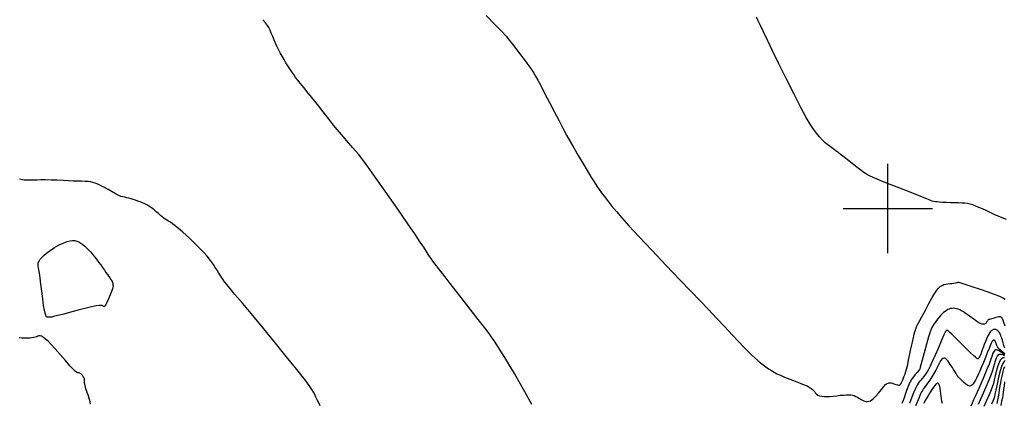
# Model space of a CAD drawing. Extents: x 354349 to 357549, y 1045752 to 1048752.
# Drawn here: x 355514 to 356065, y 1046891 to 1047106 of the extents above; entities that cross this region are included whole.
import ezdxf

# ---------------------------------------------------------------- set-up
doc = ezdxf.new("R2010")
doc.units = 0
doc.header["$MEASUREMENT"] = 0
for name, color, linetype in [('GRID', 3, 'CONTINUOUS'), ('INDEX', 1, 'CONTINUOUS'), ('INTER', 33, 'CONTINUOUS')]:
    doc.layers.add(name, color=color, linetype=linetype)

# ---------------------------------------------------------------- blocks, each defined once
blk = doc.blocks.new('GRID')
at = {"layer": 'GRID'}
for p, q in [((0, -0.25), (0, 0.25)), ((-0.25, 0), (0.25, 0))]:
    blk.add_line(p, q, dxfattribs=at)

msp = doc.modelspace()

# ---------------------------------------------------------------- linework, layer by layer
at = {"layer": 'INDEX', "linetype": 'CONTINUOUS', "flags": 128}
for points in [[(355800.61, 1046890.2), (355796.73, 1046897.3), (355796.73, 1046897.3), (355793.6, 1046902.92), (355790.96, 1046907.48), (355788.34, 1046911.83), (355788.34, 1046911.83), (355785.41, 1046916.53), (355782.48, 1046921.14), (355780.02, 1046924.98), (355780.02, 1046924.98), (355778.26, 1046927.67), (355776.62, 1046930.01), (355774.27, 1046933.11), (355774.27, 1046933.11), (355770.63, 1046937.79), (355766.03, 1046943.65), (355761.03, 1046950.03), (355761.03, 1046950.03), (355756.18, 1046956.27), (355751.89, 1046961.8), (355748.57, 1046966.09), (355748.57, 1046966.09), (355746.45, 1046968.81), (355745.16, 1046970.5), (355744.16, 1046971.91), (355744.16, 1046971.91), (355743, 1046973.68), (355741.63, 1046975.83), (355740.05, 1046978.3), (355740.05, 1046978.3), (355738.17, 1046981.17), (355735.45, 1046985.2), (355731.21, 1046991.36), (355731.21, 1046991.36), (355725.16, 1047000.07), (355718.44, 1047009.7), (355712.56, 1047018.08), (355712.56, 1047018.08), (355708.62, 1047023.65), (355705.95, 1047027.25), (355703.5, 1047030.31), (355703.5, 1047030.31), (355700.45, 1047033.93), (355697.08, 1047037.84), (355693.97, 1047041.44), (355693.97, 1047041.44), (355691.53, 1047044.3), (355689.58, 1047046.65), (355687.8, 1047048.88), (355687.8, 1047048.88), (355685.92, 1047051.34), (355683.78, 1047054.16), (355681.28, 1047057.38), (355681.28, 1047057.38), (355678.4, 1047061), (355675.45, 1047064.63), (355672.85, 1047067.79), (355672.85, 1047067.79), (355670.92, 1047070.16), (355669.51, 1047071.93), (355668.36, 1047073.44), (355668.36, 1047073.44), (355667.26, 1047074.95), (355666.17, 1047076.53), (355665.08, 1047078.17), (355665.08, 1047078.17), (355663.99, 1047079.88), (355662.92, 1047081.65), (355661.85, 1047083.48), (355661.85, 1047083.48), (355660.79, 1047085.37), (355659.76, 1047087.26), (355658.8, 1047089.09), (355658.8, 1047089.09), (355657.91, 1047090.83), (355657.08, 1047092.55), (355656.28, 1047094.34), (355656.28, 1047094.34), (355655.49, 1047096.26), (355654.72, 1047098.17), (355654.01, 1047099.87), (355654.01, 1047099.87), (355653.34, 1047101.28), (355652.55, 1047102.56), (355651.47, 1047103.99), (355651.47, 1047103.99), (355649.97, 1047105.76)], [(356065.6, 1046934.04), (356064.9, 1046936.09), (356064.9, 1046936.09), (356064.45, 1046937.35), (356064.2, 1046938), (356064.03, 1046938.34), (356064.03, 1046938.34), (356063.87, 1046938.59), (356063.69, 1046938.8), (356063.5, 1046938.96), (356063.5, 1046938.96), (356063.29, 1046939.09), (356063.02, 1046939.17), (356062.63, 1046939.2), (356062.63, 1046939.2), (356062.09, 1046939.17), (356061.41, 1046939.07), (356060.63, 1046938.91), (356060.63, 1046938.91), (356059.8, 1046938.67), (356058.96, 1046938.41), (356058.17, 1046938.17), (356058.17, 1046938.17), (356057.5, 1046937.97), (356056.94, 1046937.81), (356056.51, 1046937.68), (356056.51, 1046937.68), (356056.18, 1046937.53), (356055.93, 1046937.34), (356055.7, 1046937.06), (356055.7, 1046937.06), (356055.45, 1046936.66), (356055.19, 1046936.21), (356054.93, 1046935.79), (356054.93, 1046935.79), (356054.68, 1046935.49), (356054.42, 1046935.29), (356054.14, 1046935.17), (356054.14, 1046935.17), (356053.83, 1046935.1), (356053.47, 1046935.08), (356053.08, 1046935.11), (356053.08, 1046935.11), (356052.65, 1046935.2), (356052.2, 1046935.32), (356051.75, 1046935.47), (356051.75, 1046935.47), (356051.31, 1046935.66), (356050.85, 1046935.89), (356050.33, 1046936.21), (356050.33, 1046936.21), (356049.72, 1046936.65), (356048.98, 1046937.22), (356048.05, 1046937.93), (356048.05, 1046937.93), (356046.93, 1046938.77), (356045.69, 1046939.68), (356044.45, 1046940.56), (356044.45, 1046940.56), (356043.29, 1046941.36), (356042.22, 1046942.05), (356041.2, 1046942.64), (356041.2, 1046942.64), (356040.22, 1046943.13), (356039.27, 1046943.51), (356038.36, 1046943.79), (356038.36, 1046943.79), (356037.48, 1046943.96), (356036.64, 1046944.03), (356035.82, 1046944), (356035.82, 1046944), (356035.04, 1046943.87), (356034.28, 1046943.63), (356033.52, 1046943.29), (356033.52, 1046943.29), (356032.76, 1046942.86), (356031.98, 1046942.33), (356031.2, 1046941.7), (356031.2, 1046941.7), (356030.4, 1046940.98), (356029.6, 1046940.16), (356028.78, 1046939.24), (356028.78, 1046939.24), (356027.97, 1046938.23), (356027.17, 1046937.18), (356026.41, 1046936.13), (356026.41, 1046936.13), (356025.73, 1046935.13), (356025.13, 1046934.19), (356024.61, 1046933.29), (356024.61, 1046933.29), (356024.14, 1046932.35), (356023.56, 1046930.84), (356022.72, 1046928.12), (356022.72, 1046928.12), (356021.53, 1046923.9), (356020.21, 1046919.09), (356019.09, 1046914.94), (356019.09, 1046914.94), (356018.42, 1046912.38), (356018.11, 1046911.11), (356017.98, 1046910.55), (356017.98, 1046910.55), (356017.87, 1046910.17), (356017.64, 1046909.73), (356017.16, 1046909.06), (356017.16, 1046909.06), (356016.33, 1046908.06), (356015.33, 1046906.86), (356014.37, 1046905.7), (356014.37, 1046905.7), (356013.61, 1046904.71), (356013.03, 1046903.88), (356012.55, 1046903.1), (356012.55, 1046903.1), (356012.12, 1046902.28), (356011.66, 1046901.25), (356011.11, 1046899.82), (356011.11, 1046899.82), (356010.44, 1046897.91), (356009.74, 1046895.8), (356009.11, 1046893.89), (356009.11, 1046893.89), (356008.58, 1046892.39), (356007.85, 1046890.78)], [(356065.36, 1046916.36), (356064.47, 1046916.22), (356063.65, 1046915.76), (356063.65, 1046915.76), (356062.9, 1046914.96), (356062.19, 1046913.68), (356061.49, 1046911.76), (356061.49, 1046911.76), (356060.77, 1046909.16), (356060.08, 1046906.32), (356059.52, 1046903.8), (356059.52, 1046903.8), (356059.09, 1046901.98), (356058.61, 1046900.4), (356057.86, 1046898.44), (356057.86, 1046898.44), (356056.68, 1046895.65), (356055.23, 1046892.34), (356053.73, 1046889)]]:
    msp.add_lwpolyline(points, dxfattribs=at)
at = {"layer": 'INTER', "linetype": 'CONTINUOUS', "flags": 128}
for points in [[(355775.03, 1047108.18), (355780.3, 1047102.77), (355780.3, 1047102.77), (355783.83, 1047099.1), (355786.15, 1047096.56), (355788.17, 1047094.13), (355788.17, 1047094.13), (355790.58, 1047091.05), (355793.22, 1047087.57), (355795.73, 1047084.21), (355795.73, 1047084.21), (355797.82, 1047081.39), (355799.46, 1047079.11), (355800.73, 1047077.31), (355800.73, 1047077.31), (355801.74, 1047075.82), (355802.72, 1047074.18), (355803.99, 1047071.85), (355803.99, 1047071.85), (355805.76, 1047068.44), (355807.96, 1047064.15), (355810.44, 1047059.32), (355810.44, 1047059.32), (355813.06, 1047054.29), (355815.65, 1047049.38), (355818.02, 1047044.91), (355818.02, 1047044.91), (355820.08, 1047041.08), (355822.03, 1047037.56), (355824.12, 1047033.88), (355824.12, 1047033.88), (355826.56, 1047029.73), (355829.14, 1047025.39), (355831.61, 1047021.29), (355831.61, 1047021.29), (355833.73, 1047017.77), (355835.52, 1047014.86), (355837, 1047012.51), (355837, 1047012.51), (355838.27, 1047010.6), (355839.53, 1047008.83), (355841.02, 1047006.85), (355841.02, 1047006.85), (355842.93, 1047004.38), (355845.25, 1047001.47), (355847.92, 1046998.24), (355847.92, 1046998.24), (355850.99, 1046994.68), (355854.96, 1046990.26), (355860.44, 1046984.34), (355860.44, 1046984.34), (355867.72, 1046976.59), (355875.83, 1046968.02), (355883.5, 1046959.98), (355883.5, 1046959.98), (355889.77, 1046953.47), (355894.93, 1046948.14), (355899.6, 1046943.29), (355899.6, 1046943.29), (355904.24, 1046938.4), (355908.75, 1046933.61), (355912.87, 1046929.22), (355912.87, 1046929.22), (355916.4, 1046925.46), (355919.36, 1046922.35), (355921.8, 1046919.84), (355921.8, 1046919.84), (355923.82, 1046917.84), (355925.54, 1046916.23), (355927.1, 1046914.85), (355927.1, 1046914.85), (355928.64, 1046913.58), (355930.16, 1046912.38), (355931.68, 1046911.26), (355931.68, 1046911.26), (355933.19, 1046910.21), (355934.71, 1046909.23), (355936.26, 1046908.3), (355936.26, 1046908.3), (355937.88, 1046907.41), (355939.75, 1046906.49), (355942.1, 1046905.48), (355942.1, 1046905.48), (355945, 1046904.35), (355948.09, 1046903.19), (355950.91, 1046902.12), (355950.91, 1046902.12), (355953.08, 1046901.25), (355954.69, 1046900.52), (355955.92, 1046899.86), (355955.92, 1046899.86), (355956.96, 1046899.2), (355957.81, 1046898.53), (355958.5, 1046897.85), (355958.5, 1046897.85), (355959.04, 1046897.16), (355959.52, 1046896.5), (355960.09, 1046895.9), (355960.09, 1046895.9), (355960.83, 1046895.42), (355961.76, 1046895.04), (355962.9, 1046894.78), (355962.9, 1046894.78), (355964.24, 1046894.63), (355965.77, 1046894.59), (355967.51, 1046894.67), (355967.51, 1046894.67), (355969.42, 1046894.85), (355971.4, 1046895.08), (355973.32, 1046895.3), (355973.32, 1046895.3), (355975.06, 1046895.46), (355976.61, 1046895.56), (355977.97, 1046895.59), (355977.97, 1046895.59), (355979.15, 1046895.55), (355980.19, 1046895.4), (355981.14, 1046895.12), (355981.14, 1046895.12), (355982.06, 1046894.69), (355982.93, 1046894.18), (355983.72, 1046893.68), (355983.72, 1046893.68), (355984.43, 1046893.26), (355985.09, 1046892.91), (355985.75, 1046892.59), (355985.75, 1046892.59), (355986.43, 1046892.28), (355987.14, 1046892.02), (355987.87, 1046891.86), (355987.87, 1046891.86), (355988.62, 1046891.84), (355989.39, 1046891.98), (355990.18, 1046892.26), (355990.18, 1046892.26), (355991, 1046892.72), (355991.97, 1046893.5), (355993.21, 1046894.76), (355993.21, 1046894.76), (355994.76, 1046896.57), (355996.39, 1046898.55), (355997.77, 1046900.23), (355997.77, 1046900.23), (355998.67, 1046901.26), (355999.22, 1046901.76), (355999.62, 1046901.98), (355999.62, 1046901.98), (356000.05, 1046902.12), (356000.51, 1046902.22), (356000.96, 1046902.29), (356000.96, 1046902.29), (356001.37, 1046902.32), (356001.85, 1046902.27), (356002.5, 1046902.11), (356002.5, 1046902.11), (356003.39, 1046901.8), (356004.38, 1046901.44), (356005.27, 1046901.15), (356005.27, 1046901.15), (356005.93, 1046901.02), (356006.39, 1046901.03), (356006.74, 1046901.17), (356006.74, 1046901.17), (356007.06, 1046901.43), (356007.41, 1046901.92), (356007.83, 1046902.77), (356007.83, 1046902.77), (356008.37, 1046904.04), (356008.97, 1046905.6), (356009.56, 1046907.23), (356009.56, 1046907.23), (356010.08, 1046908.82), (356010.57, 1046910.51), (356011.07, 1046912.51), (356011.07, 1046912.51), (356011.6, 1046914.96), (356012.16, 1046917.69), (356012.71, 1046920.4), (356012.71, 1046920.4), (356013.23, 1046922.87), (356013.71, 1046925.03), (356014.11, 1046926.88), (356014.11, 1046926.88), (356014.46, 1046928.42), (356014.76, 1046929.71), (356015.04, 1046930.85), (356015.04, 1046930.85), (356015.35, 1046931.92), (356015.74, 1046932.99), (356016.24, 1046934.13), (356016.24, 1046934.13), (356016.93, 1046935.44), (356017.89, 1046937.19), (356019.24, 1046939.68), (356019.24, 1046939.68), (356021, 1046943.04), (356022.94, 1046946.74), (356024.74, 1046950.07), (356024.74, 1046950.07), (356026.18, 1046952.5), (356027.33, 1046954.15), (356028.33, 1046955.31), (356028.33, 1046955.31), (356029.33, 1046956.2), (356030.34, 1046956.88), (356031.36, 1046957.35), (356031.36, 1046957.35), (356032.4, 1046957.62), (356033.48, 1046957.76), (356034.62, 1046957.86), (356034.62, 1046957.86), (356035.82, 1046957.99), (356036.96, 1046958.13), (356037.9, 1046958.29), (356037.9, 1046958.29), (356038.53, 1046958.42), (356038.95, 1046958.54), (356039.27, 1046958.62), (356039.27, 1046958.62), (356039.7, 1046958.62), (356040.78, 1046958.36), (356043.09, 1046957.62), (356043.09, 1046957.62), (356046.97, 1046956.31), (356051.58, 1046954.7), (356055.85, 1046953.19), (356055.85, 1046953.19), (356058.92, 1046952.09), (356060.97, 1046951.33), (356062.4, 1046950.76), (356062.4, 1046950.76), (356063.59, 1046950.24), (356064.63, 1046949.7), (356065.56, 1046949.12)], [(356065.45, 1046918.1), (356063.53, 1046919.35), (356062.24, 1046920.12), (356061.34, 1046920.58), (356061.34, 1046920.58), (356060.62, 1046920.81), (356060, 1046920.7), (356059.42, 1046920.09), (356059.42, 1046920.09), (356058.82, 1046918.86), (356058.17, 1046917.11), (356057.44, 1046915.03), (356057.44, 1046915.03), (356056.59, 1046912.75), (356055.62, 1046910.28), (356054.51, 1046907.6), (356054.51, 1046907.6), (356053.28, 1046904.71), (356052.02, 1046901.81), (356050.82, 1046899.08), (356050.82, 1046899.08), (356049.76, 1046896.7), (356048.83, 1046894.61), (356047.97, 1046892.72), (356047.97, 1046892.72), (356047.16, 1046890.94), (356046.4, 1046889.29)], [(356061.07, 1046890.76), (356061.47, 1046892.49), (356061.86, 1046894.43), (356061.86, 1046894.43), (356062.22, 1046896.5), (356062.55, 1046898.59), (356062.86, 1046900.53), (356062.86, 1046900.53), (356063.15, 1046902.24), (356063.44, 1046903.79), (356063.76, 1046905.34), (356063.76, 1046905.34), (356064.1, 1046906.98), (356064.49, 1046908.62), (356064.92, 1046910.13), (356064.92, 1046910.13), (356065.39, 1046911.41)], [(356030.5, 1046890.75), (356030.31, 1046891.3), (356030.12, 1046892.15), (356030.12, 1046892.15), (356029.94, 1046893.34), (356029.75, 1046894.76), (356029.57, 1046896.27), (356029.57, 1046896.27), (356029.4, 1046897.73), (356029.22, 1046899.06), (356029.02, 1046900.2), (356029.02, 1046900.2), (356028.77, 1046901.07), (356028.46, 1046901.69), (356028.11, 1046902.03), (356028.11, 1046902.03), (356027.68, 1046902.08), (356027.09, 1046901.71), (356026.22, 1046900.76), (356026.22, 1046900.76), (356025.01, 1046899.15), (356023.62, 1046897.08), (356022.26, 1046894.84), (356022.26, 1046894.84), (356021.09, 1046892.7), (356020.11, 1046890.71)], [(356065.34, 1046902.8), (356065.02, 1046900.58), (356064.76, 1046898.58), (356064.54, 1046896.83), (356064.54, 1046896.83), (356064.33, 1046895.32), (356064.07, 1046893.8), (356063.68, 1046891.98), (356063.68, 1046891.98), (356063.15, 1046889.66)]]:
    msp.add_lwpolyline(points, dxfattribs=at)
at = {"layer": 'INTER', "color": 33, "linetype": 'CONTINUOUS', "flags": 128}
for points in [[(356066.32, 1046993.84), (356064.04, 1046994.71), (356061.75, 1046995.64), (356059.47, 1046996.64), (356059.47, 1046996.64), (356057.21, 1046997.69), (356055, 1046998.75), (356052.9, 1046999.73), (356052.9, 1046999.73), (356050.95, 1047000.6), (356049.16, 1047001.34), (356047.54, 1047001.94), (356047.54, 1047001.94), (356046.06, 1047002.41), (356044.63, 1047002.75), (356043.14, 1047002.96), (356043.14, 1047002.96), (356041.47, 1047003.04), (356039.6, 1047003.05), (356037.47, 1047003.07), (356037.47, 1047003.07), (356035.11, 1047003.13), (356032.73, 1047003.23), (356030.6, 1047003.36), (356030.6, 1047003.36), (356028.93, 1047003.49), (356027.65, 1047003.62), (356026.62, 1047003.77), (356026.62, 1047003.77), (356025.71, 1047003.93), (356024.82, 1047004.15), (356023.88, 1047004.46), (356023.88, 1047004.46), (356022.7, 1047004.95), (356020.77, 1047005.78), (356017.46, 1047007.13), (356017.46, 1047007.13), (356012.45, 1047009.09), (356006.63, 1047011.34), (356001.17, 1047013.46), (356001.17, 1047013.46), (355997, 1047015.11), (355993.97, 1047016.37), (355991.66, 1047017.38), (355991.66, 1047017.38), (355989.73, 1047018.29), (355988.04, 1047019.18), (355986.49, 1047020.14), (355986.49, 1047020.14), (355985, 1047021.21), (355983.48, 1047022.42), (355981.83, 1047023.77), (355981.83, 1047023.77), (355980, 1047025.22), (355978.11, 1047026.69), (355976.34, 1047028.06), (355976.34, 1047028.06), (355974.79, 1047029.24), (355973.41, 1047030.29), (355972.09, 1047031.29), (355972.09, 1047031.29), (355970.74, 1047032.3), (355969.34, 1047033.35), (355967.9, 1047034.43), (355967.9, 1047034.43), (355966.41, 1047035.56), (355964.88, 1047036.81), (355963.3, 1047038.28), (355963.3, 1047038.28), (355961.68, 1047040.04), (355960.01, 1047042.1), (355958.3, 1047044.46), (355958.3, 1047044.46), (355956.48, 1047047.24), (355954.27, 1047051.02), (355951.32, 1047056.46), (355951.32, 1047056.46), (355947.46, 1047063.93), (355943.12, 1047072.51), (355938.92, 1047080.96), (355938.92, 1047080.96), (355935.37, 1047088.24), (355932.5, 1047094.21), (355930.25, 1047098.92), (355930.25, 1047098.92), (355928.56, 1047102.47), (355927.3, 1047105.11), (355926.35, 1047107.13)], [(355682.06, 1046889.31), (355681.26, 1046891.11), (355681.26, 1046891.11), (355680.48, 1046892.79), (355679.74, 1046894.33), (355679.04, 1046895.74), (355679.04, 1046895.74), (355678.35, 1046897.06), (355677.5, 1046898.49), (355676.32, 1046900.26), (355676.32, 1046900.26), (355674.6, 1046902.63), (355672.02, 1046905.99), (355668.25, 1046910.75), (355668.25, 1046910.75), (355663.1, 1046917.12), (355657.02, 1046924.59), (355650.56, 1046932.45), (355650.56, 1046932.45), (355644.3, 1046939.99), (355638.74, 1046946.65), (355634.36, 1046951.85), (355634.36, 1046951.85), (355631.49, 1046955.25), (355629.75, 1046957.35), (355628.57, 1046958.88), (355628.57, 1046958.88), (355627.5, 1046960.42), (355626.45, 1046962.04), (355625.4, 1046963.7), (355625.4, 1046963.7), (355624.34, 1046965.34), (355623.3, 1046966.95), (355622.29, 1046968.5), (355622.29, 1046968.5), (355621.29, 1046970), (355620.18, 1046971.54), (355618.79, 1046973.26), (355618.79, 1046973.26), (355617.02, 1046975.22), (355614.98, 1046977.33), (355612.86, 1046979.45), (355612.86, 1046979.45), (355610.8, 1046981.46), (355608.84, 1046983.33), (355606.98, 1046985.05), (355606.98, 1046985.05), (355605.24, 1046986.62), (355603.61, 1046988.04), (355602.1, 1046989.32), (355602.1, 1046989.32), (355600.7, 1046990.44), (355599.42, 1046991.41), (355598.26, 1046992.24), (355598.26, 1046992.24), (355597.2, 1046992.92), (355596.24, 1046993.51), (355595.34, 1046994.06), (355595.34, 1046994.06), (355594.47, 1046994.63), (355593.58, 1046995.28), (355592.59, 1046996.09), (355592.59, 1046996.09), (355591.47, 1046997.09), (355590.3, 1046998.17), (355589.16, 1046999.19), (355589.16, 1046999.19), (355588.13, 1047000.03), (355587.16, 1047000.72), (355586.17, 1047001.34), (355586.17, 1047001.34), (355585.1, 1047001.93), (355583.94, 1047002.51), (355582.68, 1047003.08), (355582.68, 1047003.08), (355581.33, 1047003.64), (355579.96, 1047004.16), (355578.62, 1047004.65), (355578.62, 1047004.65), (355577.38, 1047005.07), (355576.2, 1047005.44), (355575.03, 1047005.74), (355575.03, 1047005.74), (355573.84, 1047005.99), (355572.66, 1047006.22), (355571.56, 1047006.46), (355571.56, 1047006.46), (355570.54, 1047006.76), (355569.38, 1047007.25), (355567.82, 1047008.05), (355567.82, 1047008.05), (355565.7, 1047009.22), (355563.29, 1047010.59), (355560.98, 1047011.87), (355560.98, 1047011.87), (355559.07, 1047012.88), (355557.5, 1047013.61), (355556.14, 1047014.16), (355556.14, 1047014.16), (355554.86, 1047014.58), (355553.55, 1047014.89), (355552.1, 1047015.08), (355552.1, 1047015.08), (355550.42, 1047015.17), (355548.48, 1047015.2), (355546.3, 1047015.24), (355546.3, 1047015.24), (355543.86, 1047015.34), (355541.13, 1047015.49), (355538.09, 1047015.65), (355538.09, 1047015.65), (355534.76, 1047015.8), (355531.39, 1047015.92), (355528.29, 1047015.97), (355528.29, 1047015.97), (355525.7, 1047015.96), (355523.6, 1047015.92), (355521.94, 1047015.86), (355521.94, 1047015.86), (355520.64, 1047015.83), (355519.6, 1047015.82), (355518.72, 1047015.83), (355518.72, 1047015.83), (355517.92, 1047015.84), (355517.17, 1047015.86), (355516.41, 1047015.9), (355516.41, 1047015.9), (355515.49, 1047016), (355513.75, 1047016.41)], [(355553.43, 1046890.39), (355553.25, 1046891.62), (355552.95, 1046892.9), (355552.95, 1046892.9), (355552.55, 1046894.23), (355552.1, 1046895.55), (355551.65, 1046896.81), (355551.65, 1046896.81), (355551.26, 1046897.96), (355550.92, 1046899.01), (355550.65, 1046899.93), (355550.65, 1046899.93), (355550.44, 1046900.75), (355550.29, 1046901.48), (355550.2, 1046902.17), (355550.2, 1046902.17), (355550.16, 1046902.83), (355550.15, 1046903.45), (355550.13, 1046904.01), (355550.13, 1046904.01), (355550.05, 1046904.49), (355549.92, 1046904.93), (355549.73, 1046905.35), (355549.73, 1046905.35), (355549.47, 1046905.77), (355549.17, 1046906.18), (355548.86, 1046906.55), (355548.86, 1046906.55), (355548.58, 1046906.87), (355548.32, 1046907.14), (355548.06, 1046907.37), (355548.06, 1046907.37), (355547.81, 1046907.56), (355547.53, 1046907.71), (355547.21, 1046907.8), (355547.21, 1046907.8), (355546.81, 1046907.86), (355546.32, 1046907.96), (355545.72, 1046908.23), (355545.72, 1046908.23), (355544.95, 1046908.8), (355543.8, 1046909.92), (355542, 1046911.88), (355542, 1046911.88), (355539.43, 1046914.81), (355536.48, 1046918.19), (355533.67, 1046921.37), (355533.67, 1046921.37), (355531.43, 1046923.82), (355529.69, 1046925.58), (355528.29, 1046926.84), (355528.29, 1046926.84), (355527.1, 1046927.76), (355526.1, 1046928.36), (355525.27, 1046928.63), (355525.27, 1046928.63), (355524.61, 1046928.61), (355524.02, 1046928.4), (355523.39, 1046928.11), (355523.39, 1046928.11), (355522.64, 1046927.85), (355521.74, 1046927.64), (355520.7, 1046927.48), (355520.7, 1046927.48), (355519.52, 1046927.38), (355518.19, 1046927.32), (355516.72, 1046927.32), (355516.72, 1046927.32), (355515.12, 1046927.37), (355513.48, 1046927.5)], [(356065.37, 1046921.79), (356064.92, 1046923.21), (356064.47, 1046924.73), (356064.06, 1046926.12), (356064.06, 1046926.12), (356063.72, 1046927.22), (356063.43, 1046928.08), (356063.16, 1046928.8), (356063.16, 1046928.8), (356062.88, 1046929.46), (356062.6, 1046930.08), (356062.3, 1046930.62), (356062.3, 1046930.62), (356061.97, 1046931.1), (356061.61, 1046931.49), (356061.24, 1046931.8), (356061.24, 1046931.8), (356060.83, 1046932.02), (356060.4, 1046932.17), (356059.95, 1046932.24), (356059.95, 1046932.24), (356059.47, 1046932.22), (356058.97, 1046932.11), (356058.47, 1046931.88), (356058.47, 1046931.88), (356057.97, 1046931.52), (356057.47, 1046931.02), (356056.98, 1046930.4), (356056.98, 1046930.4), (356056.48, 1046929.62), (356055.95, 1046928.61), (356055.34, 1046927.25), (356055.34, 1046927.25), (356054.65, 1046925.53), (356053.94, 1046923.67), (356053.31, 1046921.98), (356053.31, 1046921.98), (356052.83, 1046920.7), (356052.47, 1046919.73), (356052.13, 1046918.89), (356052.13, 1046918.89), (356051.78, 1046918.05), (356051.44, 1046917.27), (356051.14, 1046916.62), (356051.14, 1046916.62), (356050.92, 1046916.18), (356050.75, 1046915.92), (356050.61, 1046915.76), (356050.61, 1046915.76), (356050.46, 1046915.69), (356050.22, 1046915.74), (356049.79, 1046916.01), (356049.79, 1046916.01), (356049.06, 1046916.58), (356047.92, 1046917.58), (356046.23, 1046919.16), (356046.23, 1046919.16), (356043.97, 1046921.37), (356041.44, 1046923.87), (356039.05, 1046926.24), (356037.12, 1046928.15), (356035.69, 1046929.55), (356034.69, 1046930.51), (356034.69, 1046930.51), (356034.08, 1046931.09), (356033.74, 1046931.4), (356033.53, 1046931.56), (356033.53, 1046931.56), (356033.35, 1046931.68), (356033.18, 1046931.76), (356033, 1046931.8), (356033, 1046931.8), (356032.78, 1046931.69), (356032.31, 1046930.98), (356031.38, 1046929.09), (356031.38, 1046929.09), (356029.87, 1046925.71), (356028.07, 1046921.6), (356026.4, 1046917.75), (356026.4, 1046917.75), (356025.16, 1046914.92), (356024.29, 1046912.99), (356023.66, 1046911.61), (356023.66, 1046911.61), (356023.11, 1046910.46), (356022.54, 1046909.39), (356021.86, 1046908.28), (356021.86, 1046908.28), (356021.02, 1046907.06), (356020.08, 1046905.81), (356019.17, 1046904.67), (356019.17, 1046904.67), (356018.39, 1046903.73), (356017.72, 1046902.94), (356017.13, 1046902.2), (356017.13, 1046902.2), (356016.55, 1046901.39), (356015.94, 1046900.31), (356015.22, 1046898.77), (356015.22, 1046898.77), (356014.36, 1046896.64), (356013.47, 1046894.32), (356012.71, 1046892.27), (356012.71, 1046892.27), (356012.15, 1046890.8)], [(356065.5, 1046918.55), (356064.46, 1046919.37), (356063.56, 1046920.12), (356062.79, 1046920.8), (356062.79, 1046920.8), (356062.16, 1046921.41), (356061.66, 1046921.98), (356061.28, 1046922.54), (356061.28, 1046922.54), (356061, 1046923.11), (356060.79, 1046923.68), (356060.62, 1046924.23), (356060.62, 1046924.23), (356060.44, 1046924.74), (356060.27, 1046925.17), (356060.11, 1046925.52), (356060.11, 1046925.52), (356059.97, 1046925.77), (356059.84, 1046925.93), (356059.71, 1046926.04), (356059.71, 1046926.04), (356059.57, 1046926.12), (356059.43, 1046926.17), (356059.27, 1046926.19), (356059.27, 1046926.19), (356059.11, 1046926.18), (356058.92, 1046926.1), (356058.69, 1046925.92), (356058.69, 1046925.92), (356058.4, 1046925.56), (356058, 1046924.85), (356057.41, 1046923.56), (356057.41, 1046923.56), (356056.61, 1046921.58), (356055.63, 1046919.1), (356054.57, 1046916.4), (356054.57, 1046916.4), (356053.48, 1046913.72), (356052.42, 1046911.19), (356051.44, 1046908.89), (356051.44, 1046908.89), (356050.56, 1046906.89), (356049.78, 1046905.19), (356049.05, 1046903.76), (356049.05, 1046903.76), (356048.35, 1046902.59), (356047.68, 1046901.66), (356047.03, 1046900.98), (356047.03, 1046900.98), (356046.39, 1046900.56), (356045.66, 1046900.48), (356044.73, 1046900.82), (356044.73, 1046900.82), (356043.56, 1046901.62), (356042.29, 1046902.68), (356041.14, 1046903.77), (356041.14, 1046903.77), (356040.23, 1046904.7), (356039.51, 1046905.55), (356038.85, 1046906.46), (356038.85, 1046906.46), (356038.14, 1046907.52), (356037.41, 1046908.67), (356036.7, 1046909.79), (356036.7, 1046909.79), (356036.07, 1046910.8), (356035.48, 1046911.72), (356034.89, 1046912.64), (356034.89, 1046912.64), (356034.28, 1046913.57), (356033.66, 1046914.46), (356033.03, 1046915.21), (356033.03, 1046915.21), (356032.43, 1046915.75), (356031.84, 1046916.07), (356031.28, 1046916.15), (356031.28, 1046916.15), (356030.73, 1046915.99), (356030.14, 1046915.49), (356029.46, 1046914.54), (356029.46, 1046914.54), (356028.66, 1046913.08), (356027.74, 1046911.28), (356026.75, 1046909.34), (356026.75, 1046909.34), (356025.72, 1046907.44), (356024.63, 1046905.6), (356023.46, 1046903.8), (356023.46, 1046903.8), (356022.21, 1046902.04), (356021.01, 1046900.42), (356020, 1046899.08), (356020, 1046899.08), (356019.28, 1046898.07), (356018.75, 1046897.18), (356018.23, 1046896.09), (356018.23, 1046896.09), (356017.62, 1046894.59), (356016.92, 1046892.84), (356016.19, 1046891.06), (356016.19, 1046891.06), (356015.46, 1046889.42)], [(356065.36, 1046917.48), (356064.29, 1046917.95), (356063.34, 1046918.18), (356062.49, 1046918.17), (356062.49, 1046918.17), (356061.76, 1046917.89), (356061.12, 1046917.26), (356060.53, 1046916.15), (356060.53, 1046916.15), (356059.97, 1046914.51), (356059.44, 1046912.56), (356058.91, 1046910.58), (356058.91, 1046910.58), (356058.35, 1046908.71), (356057.6, 1046906.6), (356056.46, 1046903.76), (356056.46, 1046903.76), (356054.79, 1046899.85), (356052.72, 1046895.14), (356050.44, 1046890.08)], [(356065.7, 1046914.71), (356064.97, 1046914.1), (356064.97, 1046914.1), (356064.27, 1046913.11), (356063.58, 1046911.51), (356062.81, 1046908.99), (356062.81, 1046908.99), (356061.96, 1046905.47), (356061.11, 1046901.6), (356060.41, 1046898.22), (356060.41, 1046898.22), (356059.93, 1046895.95), (356059.58, 1046894.51), (356059.22, 1046893.34), (356059.22, 1046893.34), (356058.72, 1046892), (356058.01, 1046890.3)]]:
    msp.add_lwpolyline(points, dxfattribs=at)
at = {"layer": 'INTER', "color": 33, "linetype": 'CONTINUOUS'}
msp.add_lwpolyline([(355538.46, 1046980.73), (355540.45, 1046981.51), (355542.03, 1046981.91), (355543.39, 1046982.03), (355543.39, 1046982.03), (355544.66, 1046981.95), (355545.87, 1046981.69), (355547.03, 1046981.23), (355547.03, 1046981.23), (355548.13, 1046980.6), (355549.2, 1046979.81), (355550.26, 1046978.9), (355550.26, 1046978.9), (355551.33, 1046977.89), (355552.41, 1046976.79), (355553.51, 1046975.6), (355553.51, 1046975.6), (355554.63, 1046974.32), (355555.75, 1046972.94), (355556.9, 1046971.48), (355556.9, 1046971.48), (355558.05, 1046969.93), (355559.18, 1046968.37), (355560.25, 1046966.86), (355560.25, 1046966.86), (355561.24, 1046965.45), (355562.13, 1046964.18), (355562.93, 1046963.02), (355562.93, 1046963.02), (355563.63, 1046961.99), (355564.24, 1046961.08), (355564.76, 1046960.3), (355564.76, 1046960.3), (355565.19, 1046959.63), (355565.53, 1046959.04), (355565.79, 1046958.47), (355565.79, 1046958.47), (355565.97, 1046957.88), (355566.08, 1046957.27), (355566.11, 1046956.63), (355566.11, 1046956.63), (355566.05, 1046955.93), (355565.82, 1046954.97), (355565.33, 1046953.53), (355565.33, 1046953.53), (355564.52, 1046951.5), (355563.58, 1046949.28), (355562.72, 1046947.37), (355562.72, 1046947.37), (355562.12, 1046946.16), (355561.73, 1046945.54), (355561.44, 1046945.27), (355561.44, 1046945.27), (355561.18, 1046945.14), (355560.91, 1046945.11), (355560.64, 1046945.19), (355560.64, 1046945.19), (355560.35, 1046945.35), (355559.95, 1046945.54), (355559.34, 1046945.68), (355559.34, 1046945.68), (355558.37, 1046945.68), (355556.73, 1046945.45), (355554.08, 1046944.88), (355554.08, 1046944.88), (355550.25, 1046943.93), (355545.86, 1046942.79), (355541.73, 1046941.69), (355541.73, 1046941.69), (355538.49, 1046940.83), (355536.08, 1046940.19), (355534.25, 1046939.73), (355534.25, 1046939.73), (355532.8, 1046939.39), (355531.69, 1046939.16), (355530.91, 1046939.04), (355530.91, 1046939.04), (355530.46, 1046939.03), (355530.19, 1046939.07), (355529.98, 1046939.11), (355529.98, 1046939.11), (355529.71, 1046939.09), (355529.4, 1046939.05), (355529.11, 1046939.07), (355529.11, 1046939.07), (355528.87, 1046939.2), (355528.65, 1046939.54), (355528.4, 1046940.18), (355528.4, 1046940.18), (355528.09, 1046941.26), (355527.7, 1046943), (355527.24, 1046945.66), (355527.24, 1046945.66), (355526.71, 1046949.35), (355526.17, 1046953.55), (355525.65, 1046957.63), (355525.65, 1046957.63), (355525.21, 1046961.03), (355524.84, 1046963.67), (355524.55, 1046965.6), (355524.32, 1046966.89), (355524.17, 1046967.72), (355524.1, 1046968.34), (355524.1, 1046968.34), (355524.14, 1046968.93), (355524.27, 1046969.54), (355524.5, 1046970.16), (355524.5, 1046970.16), (355524.85, 1046970.82), (355525.37, 1046971.57), (355526.15, 1046972.48), (355526.15, 1046972.48), (355527.28, 1046973.63), (355528.81, 1046974.98), (355530.83, 1046976.48), (355530.83, 1046976.48), (355533.32, 1046978.05), (355535.99, 1046979.53), (355538.46, 1046980.73)], dxfattribs=at)

# ---------------------------------------------------------------- block references
at = {"layer": 'GRID', "linetype": 'CONTINUOUS', "xscale": 100, "yscale": 100, "zscale": 100}
msp.add_blockref('GRID', (356000, 1047000), dxfattribs=at)

doc.saveas('drawing.dxf')
